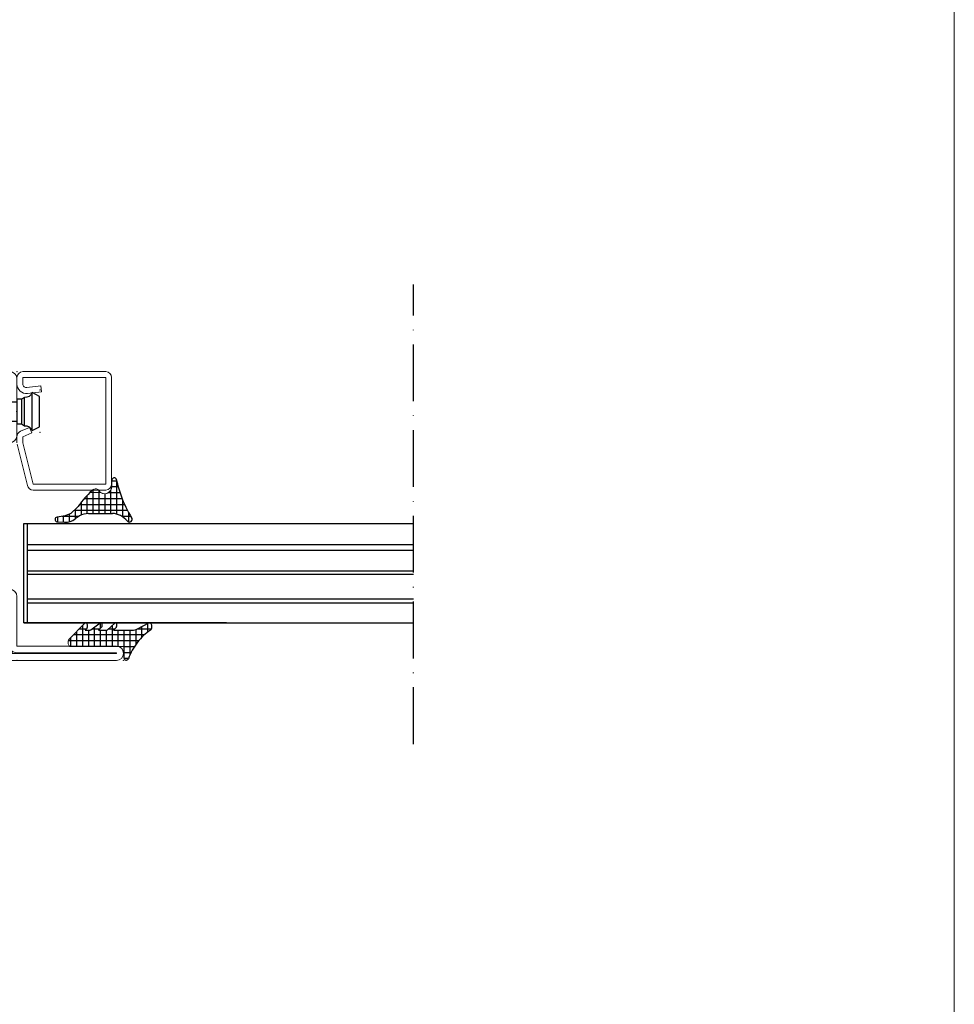
# Model space of a CAD drawing. Units: millimetres. Extents: x -3440 to 9141, y 7744 to 20539.
# Drawn here: x 6608 to 6805, y 11111 to 11319 of the extents above; entities that cross this region are included whole.
import ezdxf

# ---------------------------------------------------------------- set-up
doc = ezdxf.new("R2010")
doc.units = ezdxf.units.MM
doc.linetypes.add('ACAD_ISO10W100', pattern=[18, 12, -3, 0, -3])
doc.layers.add('TEXT', color=7, linetype='Continuous', lineweight=15)
doc.layers.add('Основной 1', color=152, linetype='Continuous', lineweight=15)
doc.layers.add('Размер 1', color=252, linetype='Continuous')
doc.layers.add('Размер 2', color=240, linetype='Continuous')

# ---------------------------------------------------------------- blocks, each defined once
blk = doc.blocks.new('4102')
at = {"layer": 'Размер 1'}
h = blk.add_hatch(dxfattribs=at)
h.set_pattern_fill('ANSI37', color=256, scale=0.5)
h.set_pattern_definition([(45, (6391.5491, -2407.8011), (-1.122532, 1.122532), []), (135, (6391.5491, -2407.8011), (-1.122532, -1.122532), [])])
h.paths.add_polyline_path([(5, 27.5), (3.5, 27.5), (3.5, 11.5), (5, 11.5), (5, 4, -0.414214), (3.5, 2.5), (1.5, 2.5), (1.5, -2.5), (8, -2.5, -0.414214), (11.5, -6, -0.414214), (8.1, -9.4), (50, -9.4, -0.413748), (48.5, -7.9), (48.5, 2.5), (46.5, 2.5, -0.414214), (45, 4), (45, 11.5), (46.5, 11.5), (46.5, 27.5), (45, 27.5), (45, 35, -0.414214), (46.5, 36.5), (48.5, 36.5), (48.5, 48.5), (11.5, 48.5), (11.5, 43, -0.414214), (10, 41.5), (1.5, 41.5), (1.5, 36.5), (3.5, 36.5, -0.414214), (5, 35)])
at = {"layer": 'Основной 1'}
for p, q in [((11.5, 50), (48.5, 50)), ((10, 43), (10, 48.5)), ((48.5, 48.5), (11.5, 48.5)), ((11.5, 48.5), (11.5, 43)), ((48.5, 36.5), (48.5, 48.5)), ((50, 48.5), (50, 36.5)), ((1.5, 43), (10, 43)), ((0, 36.5), (0, 41.5)), ((10, 41.5), (1.5, 41.5)), ((1.5, 41.5), (1.5, 36.5)), ((1.5, 36.5), (3.5, 36.5)), ((48.5, 36.5), (46.5, 36.5)), ((1.5, 35), (3.5, 35)), ((3.5, 27.5), (3.5, 35)), ((5, 35), (5, 27.5)), ((45, 35), (45, 27.5)), ((46.5, 27.5), (46.5, 35)), ((48.5, 35), (46.5, 35)), ((3.5, 27.5), (5, 27.5)), ((46.5, 27.5), (45, 27.5)), ((3.5, 11.5), (3.5, 4)), ((3.5, 11.5), (5, 11.5)), ((5, 4), (5, 11.5)), ((46.5, 11.5), (45, 11.5)), ((45, 4), (45, 11.5)), ((46.5, 11.5), (46.5, 4)), ((45, 8.5), (45, 8.5)), ((0, -2.5), (0, 2.5)), ((1.5, 4), (3.5, 4)), ((1.5, 2.5), (1.5, -2.5)), ((1.5, 2.5), (3.5, 2.5)), ((48.5, 4), (46.5, 4)), ((48.5, 2.5), (46.5, 2.5)), ((48.5, -7.9), (48.5, 2.5)), ((50, 2.5), (50, -8)), ((1.5, -2.5), (8, -2.5)), ((8, -4), (1.5, -4)), ((-13.5, -8), (8, -8)), ((50, -8), (71, -8)), ((8.1, -9.4), (-13.5, -9.4)), ((-13.5, -9.4), (-13.5, -9.5)), ((-13.5, -9.5), (71, -9.5)), ((45, -9.5), (40, -9.5)), ((71, -9.4), (50, -9.4)), ((71, -9.5), (71, -9.4)), ((71, -11), (-13.5, -11))]:
    blk.add_line(p, q, dxfattribs=at)
for centre, radius, start, end in [((11.5, 48.5), 1.5, 90, 180), ((48.5, 48.5), 1.5, 0, 90), ((1.5, 41.5), 1.5, 90, 180), ((10, 43), 1.5, 270, 0), ((1.5, 36.5), 1.5, 180, 270), ((3.5, 35), 1.5, 0, 90), ((46.5, 35), 1.5, 90, 180), ((48.5, 36.5), 1.5, 270, 0), ((1.5, 2.5), 1.5, 90, 180), ((3.5, 4), 1.5, 270, 0), ((46.5, 4), 1.5, 180, 270), ((48.5, 2.5), 1.5, 0, 90), ((1.5, -2.5), 1.5, 180, 270), ((8, -6), 3.5, 0, 90), ((8, -6), 2, 0, 90), ((8, -6), 2, 270, 0), ((8.1, -6), 3.4, 270, 0), ((-13.5, -9.5), 1.5, 90, 180), ((50, -7.9), 1.5, 180, 270), ((71, -9.5), 1.5, 0, 90), ((-13.5, -9.5), 1.5, 180, 270), ((71, -9.5), 1.5, 270, 0)]:
    blk.add_arc(centre, radius, start, end, dxfattribs=at)
for p in [(10, 50), (50, 50), (50, 50), (0, -4), (-15, -11), (-15, -11), (-10, -11), (0, -11), (50, -11), (72.5, -11)]:
    blk.add_point(p, dxfattribs=at)
at = {"layer": 'Размер 1'}
for p, q in [((3.5, 27.5), (3.5, 11.5)), ((46.5, 27.5), (46.5, 11.5))]:
    blk.add_line(p, q, dxfattribs=at)
blk = doc.blocks.new('600')
at = {"layer": 'Размер 1'}
blk.add_lwpolyline([(-1.22, -12.78), (-2.82, -13.58), (-3.62, -13.58), (-5.22, -12.78), (-5.22, -2.58), (-5.82, -2.58), (-5.82, -1.62), (-6.22, -0.98, 0.353906), (-7.22, 0.62), (-6.44, 2.22), (0, 2.22), (0.78, 0.62, 0.353906), (-0.22, -0.98), (-0.62, -1.62), (-0.62, -2.58), (-1.22, -2.58), (-1.22, -12.78, 0.140596), (-3.2, -12.78, -2.430036)], format="xyb", dxfattribs=at)
for points in [[(-7.22, 0.62), (0.78, 0.62)], [(-6.22, -0.98), (-0.22, -0.98)], [(-0.62, -1.62), (-5.82, -1.62)], [(-1.22, -2.58), (-5.22, -2.58)], [(-2.8, -13.57), (-5.22, -8.58), (-1.22, -8.58)]]:
    blk.add_lwpolyline(points, dxfattribs=at)
blk.add_point((-3.22, -2.58), dxfattribs=at)
blk = doc.blocks.new('ипеек')
at = {"layer": 'Основной 1'}
for p, q in [((-5105.53, 2220.36), (-5114.23, 2218.19)), ((-5113.93, 2216.97), (-5105.23, 2219.14)), ((-5103.93, 2220.39), (-5105.23, 2220.39)), ((-5105.23, 2219.14), (-5103.93, 2219.14)), ((-5103.93, 2219.14), (-5103.12, 2217.23)), ((-5101.97, 2217.72), (-5102.78, 2219.63)), ((-5092.8, 2219.14), (-5091.43, 2219.14)), ((-5091.43, 2219.14), (-5091.43, 2201.64)), ((-5090.18, 2201.64), (-5090.18, 2219.14)), ((-5115.18, 2216.97), (-5115.18, 2201.64)), ((-5113.93, 2201.64), (-5113.93, 2216.97)), ((-5103.12, 2217.23), (-5101.97, 2217.72)), ((-5094.79, 2218.17), (-5094.45, 2215.19)), ((-5093.21, 2215.34), (-5093.55, 2218.31)), ((-5094.45, 2215.19), (-5093.21, 2215.34)), ((-5091.43, 2201.64), (-5113.93, 2201.64)), ((-5113.93, 2200.39), (-5091.43, 2200.39))]:
    blk.add_line(p, q, dxfattribs=at)
for centre, radius, start, end in [((-5103.93, 2219.14), 1.25, 23, 90), ((-5092.8, 2218.39), 2, 90, 186.5), ((-5092.8, 2218.39), 0.75, 90, 186.5), ((-5091.43, 2219.14), 1.25, 0, 90), ((-5113.93, 2216.97), 1.25, 104, 180), ((-5113.93, 2201.64), 1.25, 180, 270), ((-5091.43, 2201.64), 1.25, 270, 0)]:
    blk.add_arc(centre, radius, start, end, dxfattribs=at)
for p in [(-5103.03, 2215.56), (-5094.03, 2215.56)]:
    blk.add_point(p, dxfattribs=at)
at = {"layer": 'Размер 1', "xscale": -1, "rotation": 180}
blk.add_blockref('600', (-5095.4, 2217.82), dxfattribs=at)

msp = doc.modelspace()

# ---------------------------------------------------------------- linework, layer by layer
at = {"layer": 'TEXT'}
for p, q in [((6627.334, 11221.527), (6627.334, 11220.181)), ((6629.886, 11186.436), (6618.588, 11186.436)), ((6629.885, 11184.054), (6629.886, 11186.436))]:
    msp.add_line(p, q, dxfattribs=at)
at = {"layer": 'TEXT', "color": 0}
msp.add_line((6622.727, 11218.931), (6625.004, 11218.931), dxfattribs=at)
at = {"layer": 'TEXT'}
msp.add_lwpolyline([(6805.338, 11526.757), (6092.538, 11526.757), (6092.538, 10518.757), (6805.338, 10518.757)], close=True, dxfattribs=at)
for centre, radius, start, end in [((6623.908, 11218.923), 0.8, 33.1366, 121.17761), ((6625.834, 11220.181), 1.5, 213.1366, 359.99935), ((6625.784, 11220.18), 1.5, 219.72778, 359.99986), ((6619.17, 11187.327), 1.076, 150.37544, 165.93197), ((6619.358, 11187.279), 1.27, 165.93197, 180.45622), ((6619.54, 11187.281), 1.452, 180.45622, 193.1556), ((6619.065, 11187.17), 0.964, 193.1556, 210.537), ((6618.764, 11186.993), 0.615, 210.537, 233.30837), ((6618.588, 11186.756), 0.32, 233.30837, 270), ((6628.385, 11184.936), 1.5, 0, 90)]:
    msp.add_arc(centre, radius, start, end, dxfattribs=at)
at = {"layer": 'Размер 1'}
for p, q in [((6627.334, 11221.431), (6628.366, 11221.431)), ((6628.334, 11221.579), (6628.334, 11214.397)), ((6623.334, 11219.473), (6623.334, 11214.504)), ((6624.584, 11219.352), (6624.584, 11214.504)), ((6627.084, 11219.352), (6627.084, 11214.504)), ((6627.334, 11220.181), (6628.673, 11220.181)), ((6621.526, 11217.681), (6629.497, 11217.681)), ((6622.084, 11218.293), (6622.084, 11214.49)), ((6625.834, 11218.681), (6625.834, 11214.504)), ((6626.663, 11218.931), (6629.049, 11218.931)), ((6629.584, 11217.462), (6629.584, 11213.826)), ((6620.122, 11215.823), (6618.71, 11214.531)), ((6619.42, 11215.181), (6630.64, 11215.181)), ((6619.584, 11215.331), (6619.584, 11213.353)), ((6620.543, 11216.431), (6630.025, 11216.431)), ((6620.834, 11216.826), (6620.834, 11214.172)), ((6617.454, 11214.032), (6615.767, 11213.744)), ((6615.834, 11213.755), (6615.834, 11212.75)), ((6616.86, 11213.931), (6620.387, 11213.931)), ((6617.084, 11213.969), (6617.084, 11212.695)), ((6618.71, 11214.531), (6617.454, 11214.032)), ((6618.334, 11214.382), (6618.334, 11212.776)), ((6622.396, 11214.504), (6627.457, 11214.504)), ((6629.422, 11213.931), (6631.349, 11213.931)), ((6630.834, 11214.821), (6630.834, 11212.724)), ((6608.784, 11191.426), (6608.784, 11212.426)), ((6608.784, 11212.426), (6691.069, 11212.426)), ((6609.497, 11191.426), (6609.497, 11212.426)), ((6609.497, 11212.426), (6691.069, 11212.426)), ((6615.718, 11212.755), (6617.366, 11212.683)), ((6617.383, 11212.681), (6617.556, 11212.681)), ((6609.497, 11207.929), (6691.069, 11207.929)), ((6609.497, 11206.767), (6691.069, 11206.767)), ((6609.497, 11202.403), (6691.069, 11202.403)), ((6609.497, 11201.677), (6691.069, 11201.677)), ((6609.497, 11196.506), (6691.069, 11196.506)), ((6609.497, 11195.635), (6691.069, 11195.635)), ((6651.581, 11191.426), (6608.784, 11191.426)), ((6608.784, 11191.426), (6691.069, 11191.426)), ((6651.581, 11191.426), (6609.497, 11191.426)), ((6609.497, 11191.426), (6651.581, 11191.426)), ((6618.327, 11187.98), (6621.621, 11191.338)), ((6620.491, 11190.186), (6622.024, 11190.186)), ((6621.136, 11190.844), (6621.136, 11186.436)), ((6622.041, 11190.203), (6621.702, 11189.853)), ((6621.829, 11191.436), (6621.843, 11191.436)), ((6622.899, 11189.936), (6624.912, 11191.395)), ((6623.245, 11190.186), (6624.847, 11190.186)), ((6623.636, 11190.469), (6623.636, 11186.436)), ((6625.187, 11190.507), (6624.496, 11189.853)), ((6624.886, 11191.375), (6624.886, 11190.223)), ((6625.032, 11191.436), (6625.046, 11191.436)), ((6626.397, 11189.929), (6627.969, 11191.373)), ((6626.677, 11190.186), (6628.001, 11190.186)), ((6627.386, 11190.838), (6627.386, 11186.436)), ((6628.293, 11190.534), (6627.721, 11189.853)), ((6628.114, 11191.436), (6628.136, 11191.436)), ((6632.386, 11189.983), (6632.386, 11186.817)), ((6632.79, 11190.161), (6635.146, 11191.397)), ((6632.838, 11190.186), (6635.728, 11190.186)), ((6633.636, 11190.605), (6633.636, 11188.342)), ((6634.886, 11191.261), (6634.886, 11189.424)), ((6635.297, 11191.436), (6635.307, 11191.436)), ((6618.636, 11188.295), (6618.636, 11186.436)), ((6619.265, 11188.936), (6634.272, 11188.936)), ((6619.886, 11189.569), (6619.886, 11186.436)), ((6621.702, 11189.853), (6622.66, 11189.853)), ((6622.386, 11189.853), (6622.386, 11186.436)), ((6624.496, 11189.853), (6626.168, 11189.853)), ((6624.886, 11189.853), (6624.886, 11186.436)), ((6626.136, 11189.853), (6626.136, 11186.436)), ((6627.721, 11189.853), (6631.588, 11189.853)), ((6628.636, 11189.853), (6628.636, 11186.436)), ((6629.886, 11189.853), (6629.886, 11184.02)), ((6631.136, 11189.853), (6631.136, 11184.578)), ((6618.156, 11187.686), (6633.041, 11187.686)), ((6629.886, 11186.436), (6632.133, 11186.436)), ((6629.885, 11185.186), (6631.422, 11185.186)), ((6629.899, 11183.936), (6630.873, 11183.936))]:
    msp.add_line(p, q, dxfattribs=at)
for centre, radius, start, end in [((6627.832, 11221.541), 0.499, 11.90165, 181.60673), ((6653.328, 11226.915), 25.558, 191.90165, 199.85058), ((6634.203, 11206.707), 16.767, 129.69682, 143.92072), ((6651.814, 11226.368), 23.948, 199.85058, 212.11746), ((6639.658, 11202.732), 23.517, 143.92072, 146.17327), ((6615.853, 11213.244), 0.507, 99.70751, 254.55434), ((6617.518, 11216.184), 3.504, 267.51205, 306.40986), ((6643.67, 11180.725), 40.555, 124.88128, 126.40986), ((6622.424, 11210.537), 3.968, 90.40356, 119.37716), ((6627.457, 11210.868), 3.637, 61.61544, 89.99999), ((6626.983, 11209.99), 4.635, 38.22842, 61.61544), ((6631.044, 11213.286), 0.6, 225.50485, 35.72992), ((6621.906, 11191.059), 0.399, 125.06228, 135.55626), ((6621.837, 11191.156), 0.28, 91.62054, 125.06228), ((6621.836, 11191.2), 0.236, 51.69664, 91.62054), ((6621.628, 11190.936), 0.572, 32.14863, 51.69664), ((6621.78, 11190.475), 0.377, 313.8399, 331.98756), ((6621.561, 11190.894), 0.651, 11.54372, 32.14863), ((6621.155, 11190.807), 1.085, 331.98756, 344.32014), ((6620.675, 11190.713), 1.555, 2.06807, 11.54372), ((6621.397, 11190.739), 0.833, 344.32014, 2.06807), ((6622.66, 11190.239), 0.386, 270, 308.24771), ((6625.041, 11191.217), 0.219, 92.31173, 125.93109), ((6625.039, 11191.265), 0.171, 51.00538, 92.31173), ((6624.857, 11191.039), 0.461, 32.83987, 51.00538), ((6625.007, 11190.705), 0.267, 312.26829, 332.67882), ((6624.859, 11191.041), 0.458, 10.85259, 32.83987), ((6624.431, 11191.003), 0.916, 332.67882, 343.62872), ((6623.968, 11190.87), 1.365, 2.75935, 10.85259), ((6624.753, 11190.908), 0.58, 343.62872, 2.75935), ((6626.168, 11190.237), 0.384, 270, 306.68132), ((6628.131, 11191.197), 0.24, 94.04078, 132.58885), ((6628.125, 11191.278), 0.159, 49.27641, 94.04078), ((6627.858, 11190.967), 0.569, 34.56887, 49.27641), ((6628.161, 11190.662), 0.183, 315.88367, 334.4077), ((6628, 11191.064), 0.397, 9.1235, 34.56887), ((6627.12, 11191.16), 1.337, 334.4077, 341.89986), ((6626.039, 11190.75), 2.382, 4.48834, 9.1235), ((6627.924, 11190.898), 0.492, 341.89986, 4.48834), ((6631.588, 11192.351), 2.499, 269.99955, 298.74654), ((6635.303, 11191.1), 0.336, 91.05047, 117.69652), ((6635.302, 11191.132), 0.304, 52.26675, 91.05047), ((6635.074, 11190.838), 0.676, 31.57867, 52.26675), ((6635.193, 11190.263), 0.521, 307.92459, 331.41753), ((6634.916, 11190.741), 0.861, 12.11361, 31.57867), ((6634.56, 11190.607), 1.242, 331.41753, 344.89002), ((6634.061, 11190.557), 1.736, 1.49819, 12.11361), ((6634.685, 11190.574), 1.112, 344.89002, 1.49819), ((6618.732, 11187.576), 0.572, 135.02225, 150.37544), ((6641.099, 11180.985), 10.48, 122.20989, 142.6574), ((6643.553, 11179.112), 13.567, 142.6574, 159.62376), ((6630.385, 11184.054), 0.5, 179.97264, 334.17591)]:
    msp.add_arc(centre, radius, start, end, dxfattribs=at)
at = {"layer": 'Размер 2', "color": 252, "linetype": 'ACAD_ISO10W100'}
msp.add_line((6691.069, 11165.816), (6691.069, 11262.889), dxfattribs=at)

# ---------------------------------------------------------------- block references
at = {"layer": 'Размер 1'}
msp.add_blockref('4102', (6557.299, 11194.474), dxfattribs=at)
at = {"layer": 'Размер 2', "color": 252, "rotation": 90}
msp.add_blockref('ипеек', (8827.694, 16334.654), dxfattribs=at)

doc.saveas('drawing.dxf')
